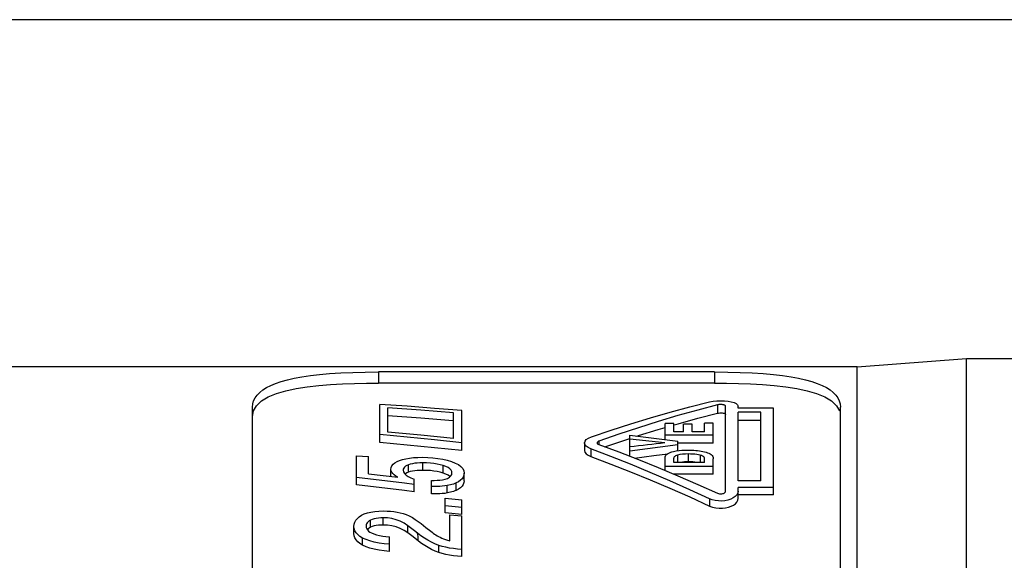
# Model space of a CAD drawing. Extents: x 878 to 1340, y 13 to 340.
# Drawn here: x 1043 to 1066, y 166 to 179 of the extents above; entities that cross this region are included whole.
import ezdxf

# ---------------------------------------------------------------- set-up
doc = ezdxf.new("R2010")
doc.units = 0
doc.header["$LTSCALE"] = 0.3
doc.layers.get('0').update_dxf_attribs({"linetype": 'CONTINUOUS', "lineweight": 35})
doc.layers.get('DEFPOINTS').update_dxf_attribs({"linetype": 'CONTINUOUS', "lineweight": 25})
doc.styles.get("Standard").update_dxf_attribs({"font": 'swisscl.ttf'})
doc.dimstyles.get("Standard").update_dxf_attribs({"dimtxt": 2.5, "dimasz": 2.5, "dimexe": 1.25, "dimexo": 0.625, "dimtad": 1, "dimdec": 1, "dimlfac": 0.2, "dimdsep": 46, "dimlunit": 6, "dimtxsty": 'STANDARD', "dimcen": 2.5, "dimadec": 0, "dimazin": 0, "dimtm": 0.1, "dimtfac": 0.5, "dimtdec": 1, "dimtmove": 0, "dimatfit": 3, "dimfxl": 1, "dimtolj": 1, "dimarcsym": 0})

# ---------------------------------------------------------------- blocks, each defined once
blk = doc.blocks.new('*D1')
at = {"color": 0, "linetype": 'ByBlock', "lineweight": -2, "transparency": 16777216}
for p, q in [((1120.72, 179.284), (1022.568, 179.284)), ((1023.818, 176.784), (1023.818, 130.257)), ((1120.72, 127.757), (1022.568, 127.757))]:
    blk.add_line(p, q, dxfattribs=at)
at = {"color": 0, "lineweight": 18, "transparency": 16777216}
for points in [[(1023.401, 176.784), (1024.234, 176.784), (1023.818, 179.284)], [(1023.401, 130.257), (1024.234, 130.257), (1023.818, 127.757)]]:
    blk.add_solid(points, dxfattribs=at)
at = {"layer": 'DEFPOINTS', "color": 0, "lineweight": 18, "transparency": 16777216}
for p in [(1121.345, 179.284), (1023.818, 127.757), (1121.345, 127.757)]:
    blk.add_point(p, dxfattribs=at)
at = {"color": 0, "lineweight": 25, "transparency": 16777216, "insert": (1021.284, 154.112), "char_height": 2.5, "attachment_point": 5, "rotation": 90}
blk.add_mtext('{\\H1.4x;25.8±0.2}', dxfattribs=at)

msp = doc.modelspace()

# ---------------------------------------------------------------- linework, layer by layer
at = {"color": 7, "lineweight": 25}
for p, q in [((1062.576, 171.02), (1065.176, 171.22)), ((1065.176, 135.821), (1065.176, 171.22)), ((1065.176, 171.22), (1071.376, 171.22)), ((1062.576, 171.02), (1031.577, 171.02)), ((1051.176, 170.9), (1051.176, 170.633)), ((1059.176, 170.9), (1051.176, 170.9)), ((1059.176, 170.9), (1059.176, 170.633)), ((1062.576, 136.021), (1062.576, 171.02)), ((1059.176, 170.633), (1051.176, 170.633)), ((1048.176, 156.273), (1048.176, 170.062)), ((1051.213, 169.222), (1051.213, 170.128)), ((1051.863, 170.082), (1051.213, 170.128)), ((1051.403, 169.469), (1051.403, 170.05)), ((1052.183, 169.992), (1051.403, 170.05)), ((1052.513, 170.034), (1051.863, 170.082)), ((1052.962, 169.931), (1052.183, 169.992)), ((1053.162, 169.985), (1052.513, 170.034)), ((1053.162, 169.033), (1053.162, 169.985)), ((1059.246, 170.116), (1059.246, 169.918)), ((1059.442, 168.065), (1059.442, 170.087)), ((1059.742, 170.039), (1059.742, 170.087)), ((1060.582, 170.039), (1059.742, 170.039)), ((1060.582, 167.972), (1060.582, 170.039)), ((1062.176, 156.273), (1062.176, 170.062)), ((1052.183, 169.797), (1051.403, 169.854)), ((1052.947, 169.739), (1052.183, 169.797)), ((1052.962, 169.32), (1052.962, 169.931)), ((1058.308, 169.668), (1058.777, 169.797)), ((1058.777, 169.797), (1059.246, 169.918)), ((1059.742, 168.309), (1059.742, 169.939)), ((1060.282, 169.939), (1059.742, 169.939)), ((1060.282, 169.745), (1059.742, 169.745)), ((1060.282, 168.309), (1060.282, 169.939)), ((1057.368, 169.385), (1057.838, 169.531)), ((1057.838, 169.531), (1058.002, 169.579)), ((1058.002, 169.288), (1058.002, 169.673)), ((1058.207, 169.673), (1058.002, 169.673)), ((1058.207, 169.474), (1058.207, 169.673)), ((1058.441, 169.474), (1058.207, 169.474)), ((1058.216, 169.641), (1058.308, 169.668)), ((1058.441, 169.474), (1058.441, 169.656)), ((1058.646, 169.656), (1058.441, 169.656)), ((1058.646, 169.474), (1058.646, 169.656)), ((1058.938, 169.474), (1058.646, 169.474)), ((1058.938, 169.474), (1058.938, 169.682)), ((1059.142, 169.682), (1058.938, 169.682)), ((1059.142, 169.207), (1059.142, 169.682)), ((1051.863, 169.345), (1051.213, 169.408)), ((1052.183, 169.396), (1051.403, 169.469)), ((1052.513, 169.281), (1051.863, 169.345)), ((1052.962, 169.32), (1052.183, 169.396)), ((1053.162, 169.216), (1052.513, 169.281)), ((1056.426, 169.253), (1056.426, 169.172)), ((1056.897, 169.231), (1057.158, 169.317)), ((1057.162, 168.894), (1057.162, 169.392)), ((1057.162, 169.392), (1057.732, 169.322)), ((1057.994, 169.213), (1057.162, 169.302)), ((1057.327, 169.372), (1057.368, 169.385)), ((1057.732, 169.322), (1058.302, 169.25)), ((1059.142, 169.393), (1058.002, 169.393)), ((1058.302, 169.02), (1058.302, 169.25)), ((1051.863, 169.16), (1051.213, 169.222)), ((1052.513, 169.097), (1051.863, 169.16)), ((1053.162, 169.033), (1052.513, 169.097)), ((1056.083, 169.213), (1056.083, 169.03)), ((1056.236, 169.067), (1056.236, 168.886)), ((1056.706, 168.888), (1056.236, 169.067)), ((1056.426, 169.172), (1056.897, 168.997)), ((1056.569, 169.119), (1056.897, 169.231)), ((1058.302, 169.169), (1057.162, 169.018)), ((1059.142, 169.207), (1058.302, 169.207)), ((1050.65, 168.215), (1050.65, 168.907)), ((1050.65, 168.907), (1050.94, 168.885)), ((1050.94, 168.479), (1050.94, 168.885)), ((1057.176, 168.702), (1056.706, 168.888)), ((1057.272, 168.852), (1057.733, 168.912)), ((1057.733, 168.912), (1058.063, 168.955)), ((1058.002, 168.556), (1058.002, 168.861)), ((1058.209, 168.862), (1058.207, 168.848)), ((1058.207, 168.747), (1058.207, 168.848)), ((1058.355, 168.933), (1058.297, 168.92)), ((1058.297, 168.92), (1058.297, 168.74)), ((1058.416, 168.942), (1058.355, 168.933)), ((1058.483, 168.947), (1058.416, 168.942)), ((1058.553, 168.948), (1058.483, 168.947)), ((1058.553, 168.948), (1058.553, 168.767)), ((1058.839, 168.92), (1058.797, 168.929)), ((1058.839, 168.92), (1058.839, 168.74)), ((1058.868, 168.91), (1058.839, 168.92)), ((1058.938, 168.747), (1058.938, 168.831)), ((1059.142, 168.471), (1059.142, 168.832)), ((1051.475, 168.414), (1051.475, 168.582)), ((1051.768, 168.589), (1051.764, 168.563)), ((1051.764, 168.563), (1051.772, 168.523)), ((1051.888, 168.513), (1051.888, 168.691)), ((1052.23, 168.558), (1052.23, 168.737)), ((1052.718, 168.492), (1052.718, 168.67)), ((1052.781, 168.648), (1052.718, 168.67)), ((1059.142, 168.649), (1058.002, 168.649)), ((1058.938, 168.747), (1058.207, 168.747)), ((1051.796, 168.252), (1050.65, 168.391)), ((1050.94, 168.479), (1051.639, 168.394)), ((1052.025, 168.049), (1052.025, 168.349)), ((1052.437, 167.997), (1052.437, 168.317)), ((1052.781, 168.47), (1052.718, 168.492)), ((1052.927, 168.496), (1052.922, 168.53)), ((1053.217, 168.312), (1053.217, 168.489)), ((1059.142, 168.471), (1058.205, 168.471)), ((1060.282, 168.309), (1059.742, 168.309)), ((1052.025, 168.224), (1051.796, 168.252)), ((1052.809, 168.019), (1052.809, 168.194)), ((1053.081, 168.287), (1053.023, 168.258)), ((1053.023, 168.082), (1053.023, 168.258)), ((1059.742, 167.89), (1059.742, 168.147)), ((1060.582, 168.147), (1059.742, 168.147)), ((1052.763, 167.544), (1052.763, 167.898)), ((1052.763, 167.898), (1053.162, 167.858)), ((1053.162, 167.504), (1053.162, 167.858)), ((1059.056, 167.882), (1059.056, 167.709)), ((1059.124, 167.857), (1059.056, 167.882)), ((1059.563, 167.872), (1059.497, 167.85)), ((1060.582, 167.972), (1059.742, 167.972)), ((1053.162, 167.677), (1052.763, 167.717)), ((1050.989, 167.204), (1050.989, 167.375)), ((1051.289, 167.257), (1051.289, 167.429)), ((1053.162, 167.504), (1052.763, 167.544)), ((1052.873, 166.882), (1052.873, 167.503)), ((1052.873, 167.503), (1053.162, 167.472)), ((1053.162, 166.509), (1053.162, 167.472)), ((1050.594, 167.054), (1050.594, 167.224)), ((1050.886, 167.259), (1050.883, 167.23)), ((1051.875, 167.238), (1051.787, 167.298)), ((1051.875, 167.067), (1051.875, 167.238)), ((1052.031, 167.119), (1051.875, 167.238)), ((1052.191, 167.293), (1052.307, 167.201)), ((1052.307, 167.201), (1052.423, 167.109)), ((1050.799, 166.947), (1050.737, 166.987)), ((1050.799, 166.777), (1050.799, 166.947)), ((1050.881, 166.909), (1050.799, 166.947)), ((1051.439, 166.63), (1051.439, 166.974)), ((1052.001, 166.972), (1051.875, 167.067)), ((1052.126, 166.876), (1052.001, 166.972)), ((1052.109, 167.059), (1052.031, 167.119)), ((1052.188, 166.999), (1052.109, 167.059)), ((1052.611, 166.773), (1052.522, 166.807)), ((1052.611, 166.604), (1052.611, 166.773)), ((1052.692, 166.749), (1052.611, 166.773))]:
    msp.add_line(p, q, dxfattribs=at)
for points in [[(1048.176, 170.062), (1048.184, 170.14), (1048.205, 170.215), (1048.24, 170.285), (1048.289, 170.351), (1048.35, 170.414), (1048.424, 170.472), (1048.512, 170.527), (1048.613, 170.579), (1048.729, 170.627), (1048.86, 170.672), (1049.008, 170.713), (1049.172, 170.75), (1049.354, 170.784), (1049.555, 170.813), (1049.774, 170.839), (1050.014, 170.86), (1050.279, 170.877), (1050.564, 170.89), (1050.862, 170.897), (1051.176, 170.9)], [(1059.176, 170.9), (1059.49, 170.897), (1059.789, 170.89), (1060.073, 170.877), (1060.339, 170.86), (1060.579, 170.839), (1060.798, 170.813), (1060.998, 170.784), (1061.18, 170.75), (1061.345, 170.713), (1061.493, 170.672), (1061.624, 170.627), (1061.74, 170.579), (1061.841, 170.527), (1061.928, 170.472), (1062.002, 170.414), (1062.064, 170.351), (1062.112, 170.285), (1062.147, 170.215), (1062.168, 170.14), (1062.176, 170.062)], [(1048.272, 170.097), (1048.39, 170.209), (1048.549, 170.306), (1048.746, 170.387), (1048.972, 170.454), (1049.219, 170.506), (1049.482, 170.546), (1049.754, 170.577), (1050.035, 170.599), (1050.32, 170.615), (1050.608, 170.625), (1050.893, 170.631), (1051.176, 170.633)], [(1059.176, 170.633), (1059.46, 170.631), (1059.744, 170.625), (1060.032, 170.615), (1060.317, 170.599), (1060.598, 170.577), (1060.871, 170.546), (1061.134, 170.506), (1061.38, 170.454), (1061.607, 170.387), (1061.804, 170.306), (1061.962, 170.209), (1062.08, 170.097), (1062.151, 169.974)], [(1056.245, 169.356), (1056.715, 169.514), (1057.184, 169.665), (1057.652, 169.807), (1058.121, 169.941), (1058.589, 170.068), (1059.056, 170.187)], [(1059.056, 170.187), (1059.141, 170.202), (1059.229, 170.212), (1059.321, 170.215), (1059.412, 170.212), (1059.498, 170.203), (1059.577, 170.189)], [(1059.577, 170.189), (1059.644, 170.17), (1059.696, 170.147), (1059.728, 170.119), (1059.742, 170.087)], [(1048.176, 169.836), (1048.201, 169.974), (1048.272, 170.097)], [(1059.246, 170.116), (1058.776, 169.992), (1058.306, 169.86)], [(1059.442, 170.087), (1059.441, 170.09), (1059.44, 170.093), (1059.437, 170.096), (1059.434, 170.1), (1059.43, 170.103), (1059.425, 170.106), (1059.417, 170.11), (1059.409, 170.113), (1059.398, 170.116), (1059.386, 170.118), (1059.372, 170.121), (1059.357, 170.123), (1059.34, 170.124), (1059.322, 170.124), (1059.303, 170.124), (1059.283, 170.122), (1059.265, 170.119), (1059.246, 170.116)], [(1058.306, 169.86), (1057.836, 169.72), (1057.366, 169.572)], [(1059.246, 169.918), (1059.273, 169.923), (1059.3, 169.926), (1059.331, 169.926), (1059.36, 169.925), (1059.386, 169.921), (1059.407, 169.916), (1059.423, 169.91), (1059.433, 169.903), (1059.44, 169.897), (1059.442, 169.89)], [(1057.366, 169.572), (1056.896, 169.417), (1056.426, 169.253)], [(1056.083, 169.213), (1056.094, 169.254), (1056.125, 169.293), (1056.175, 169.326), (1056.245, 169.356)], [(1056.426, 169.253), (1056.416, 169.249), (1056.407, 169.244), (1056.398, 169.238), (1056.39, 169.231), (1056.385, 169.224), (1056.383, 169.216), (1056.383, 169.213)], [(1056.236, 169.067), (1056.17, 169.099), (1056.122, 169.134), (1056.093, 169.173), (1056.083, 169.213)], [(1056.083, 169.03), (1056.091, 168.994), (1056.12, 168.954), (1056.168, 168.918), (1056.236, 168.886)], [(1056.383, 169.213), (1056.383, 169.208), (1056.386, 169.2), (1056.393, 169.192), (1056.402, 169.184), (1056.413, 169.178), (1056.426, 169.172)], [(1058.133, 168.987), (1058.164, 168.997), (1058.197, 169.006), (1058.231, 169.013), (1058.267, 169.02)], [(1058.267, 169.02), (1058.333, 169.029), (1058.402, 169.035)], [(1058.402, 169.035), (1058.474, 169.038), (1058.55, 169.039)], [(1058.55, 169.039), (1058.596, 169.039), (1058.641, 169.038), (1058.686, 169.036), (1058.73, 169.033), (1058.773, 169.029), (1058.816, 169.023), (1058.858, 169.017), (1058.899, 169.009), (1058.938, 169), (1058.976, 168.99)], [(1051.475, 168.582), (1051.48, 168.626), (1051.498, 168.667), (1051.527, 168.704), (1051.567, 168.737), (1051.618, 168.767), (1051.68, 168.793)], [(1051.68, 168.793), (1051.75, 168.816), (1051.829, 168.834), (1051.916, 168.849), (1052.01, 168.86), (1052.11, 168.866), (1052.216, 168.868)], [(1052.216, 168.868), (1052.348, 168.865), (1052.474, 168.856), (1052.593, 168.842), (1052.706, 168.823), (1052.813, 168.798), (1052.914, 168.768)], [(1056.236, 168.886), (1056.706, 168.708), (1057.176, 168.523), (1057.646, 168.331), (1058.116, 168.131), (1058.586, 167.924), (1059.056, 167.709)], [(1056.897, 168.997), (1057.367, 168.815), (1057.837, 168.625)], [(1058.002, 168.861), (1058.005, 168.882), (1058.011, 168.901), (1058.021, 168.919), (1058.036, 168.935), (1058.054, 168.95), (1058.076, 168.963)], [(1058.076, 168.963), (1058.103, 168.975), (1058.133, 168.987)], [(1058.231, 168.889), (1058.217, 168.876), (1058.209, 168.862)], [(1058.297, 168.92), (1058.271, 168.911), (1058.249, 168.901), (1058.231, 168.889)], [(1058.797, 168.929), (1058.753, 168.937), (1058.706, 168.942), (1058.657, 168.945), (1058.606, 168.947), (1058.553, 168.948)], [(1058.928, 168.868), (1058.913, 168.884), (1058.893, 168.898), (1058.868, 168.91)], [(1058.938, 168.831), (1058.936, 168.85), (1058.928, 168.868)], [(1058.976, 168.99), (1059.013, 168.978), (1059.045, 168.965)], [(1059.045, 168.965), (1059.074, 168.95), (1059.098, 168.935)], [(1059.098, 168.935), (1059.118, 168.912), (1059.133, 168.888), (1059.141, 168.861), (1059.142, 168.832)], [(1051.639, 168.394), (1051.589, 168.421), (1051.548, 168.449), (1051.516, 168.48), (1051.493, 168.512), (1051.48, 168.546), (1051.475, 168.582)], [(1051.82, 168.656), (1051.795, 168.636), (1051.778, 168.613), (1051.768, 168.589)], [(1051.888, 168.691), (1051.85, 168.675), (1051.82, 168.656)], [(1051.984, 168.717), (1051.933, 168.706), (1051.888, 168.691)], [(1051.984, 168.539), (1051.933, 168.527), (1051.888, 168.513)], [(1052.1, 168.733), (1052.04, 168.726), (1051.984, 168.717)], [(1052.23, 168.558), (1052.163, 168.557), (1052.1, 168.554), (1052.04, 168.548), (1051.984, 168.539)], [(1052.23, 168.737), (1052.163, 168.736), (1052.1, 168.733)], [(1052.412, 168.729), (1052.323, 168.735), (1052.23, 168.737)], [(1052.718, 168.492), (1052.649, 168.512), (1052.575, 168.528), (1052.496, 168.541), (1052.412, 168.551), (1052.323, 168.556), (1052.23, 168.558)], [(1052.718, 168.67), (1052.649, 168.69), (1052.575, 168.707), (1052.496, 168.72), (1052.412, 168.729)], [(1052.922, 168.53), (1052.905, 168.562), (1052.875, 168.593), (1052.834, 168.622), (1052.781, 168.648)], [(1052.914, 168.768), (1053.005, 168.733), (1053.081, 168.694), (1053.14, 168.649), (1053.182, 168.6), (1053.208, 168.547), (1053.217, 168.489)], [(1058.117, 168.306), (1057.647, 168.508), (1057.176, 168.702)], [(1057.837, 168.625), (1058.307, 168.429), (1058.777, 168.224), (1059.246, 168.013)], [(1058.327, 168.747), (1058.334, 168.749), (1058.373, 168.756), (1058.416, 168.761), (1058.46, 168.765)], [(1058.46, 168.765), (1058.506, 168.767), (1058.553, 168.767)], [(1058.553, 168.767), (1058.607, 168.767), (1058.658, 168.765), (1058.707, 168.761)], [(1058.707, 168.761), (1058.754, 168.756), (1058.798, 168.749), (1058.805, 168.747)], [(1051.772, 168.523), (1051.795, 168.484), (1051.833, 168.447), (1051.885, 168.412), (1051.949, 168.379), (1052.025, 168.349)], [(1051.888, 168.513), (1051.85, 168.496), (1051.82, 168.478), (1051.81, 168.47)], [(1052.437, 168.317), (1052.504, 168.318), (1052.571, 168.321), (1052.638, 168.327), (1052.702, 168.336), (1052.764, 168.349), (1052.819, 168.368), (1052.867, 168.395), (1052.903, 168.426), (1052.923, 168.46), (1052.927, 168.496)], [(1052.882, 168.408), (1052.875, 168.415), (1052.834, 168.444), (1052.781, 168.47)], [(1053.217, 168.312), (1053.212, 168.266), (1053.195, 168.222), (1053.167, 168.182), (1053.129, 168.145), (1053.081, 168.112), (1053.023, 168.082)], [(1053.217, 168.489), (1053.212, 168.442), (1053.195, 168.399), (1053.167, 168.358), (1053.129, 168.321), (1053.081, 168.287)], [(1059.056, 167.882), (1058.587, 168.098), (1058.117, 168.306)], [(1052.025, 168.049), (1051.796, 168.077), (1050.65, 168.215)], [(1052.695, 168.18), (1052.634, 168.176), (1052.57, 168.174), (1052.504, 168.172), (1052.437, 168.172)], [(1052.809, 168.194), (1052.753, 168.186), (1052.695, 168.18)], [(1053.023, 168.258), (1052.993, 168.245), (1052.96, 168.233), (1052.925, 168.222), (1052.889, 168.212), (1052.85, 168.202), (1052.809, 168.194)], [(1053.023, 168.082), (1052.993, 168.07), (1052.96, 168.058), (1052.925, 168.047), (1052.889, 168.037), (1052.85, 168.027), (1052.809, 168.019)], [(1052.634, 168.001), (1052.57, 167.999), (1052.504, 167.997), (1052.437, 167.997)], [(1052.809, 168.019), (1052.753, 168.011), (1052.695, 168.005), (1052.634, 168.001)], [(1059.056, 167.709), (1059.13, 167.682), (1059.206, 167.664), (1059.285, 167.656), (1059.363, 167.656), (1059.439, 167.664), (1059.51, 167.68), (1059.574, 167.703), (1059.631, 167.731), (1059.677, 167.765), (1059.712, 167.803), (1059.733, 167.845), (1059.742, 167.89)], [(1059.497, 167.85), (1059.424, 167.835), (1059.348, 167.828), (1059.271, 167.83), (1059.195, 167.839), (1059.124, 167.857)], [(1059.246, 168.013), (1059.27, 168.005), (1059.295, 168), (1059.323, 167.998), (1059.349, 168), (1059.371, 168.004), (1059.391, 168.01), (1059.408, 168.018), (1059.421, 168.027), (1059.43, 168.036), (1059.437, 168.046), (1059.441, 168.055), (1059.442, 168.065)], [(1059.742, 168.065), (1059.732, 168.017), (1059.709, 167.973), (1059.671, 167.934), (1059.622, 167.9), (1059.563, 167.872)], [(1050.594, 167.224), (1050.599, 167.278), (1050.614, 167.327), (1050.64, 167.373), (1050.675, 167.416), (1050.72, 167.454), (1050.774, 167.489)], [(1050.774, 167.489), (1050.838, 167.52), (1050.912, 167.545), (1050.996, 167.566), (1051.088, 167.58), (1051.187, 167.589), (1051.293, 167.591)], [(1050.989, 167.375), (1050.957, 167.356), (1050.931, 167.335)], [(1051.289, 167.429), (1051.23, 167.428), (1051.174, 167.423), (1051.121, 167.416), (1051.072, 167.406), (1051.028, 167.392), (1050.989, 167.375)], [(1051.595, 167.383), (1051.494, 167.409), (1051.392, 167.425), (1051.289, 167.429)], [(1051.293, 167.591), (1051.38, 167.589), (1051.464, 167.584), (1051.544, 167.576), (1051.62, 167.564), (1051.692, 167.549), (1051.761, 167.531)], [(1051.787, 167.298), (1051.694, 167.346), (1051.595, 167.383)], [(1051.761, 167.531), (1051.837, 167.504), (1051.911, 167.472), (1051.984, 167.434), (1052.054, 167.391), (1052.124, 167.344), (1052.191, 167.293)], [(1050.737, 166.987), (1050.685, 167.029), (1050.645, 167.074), (1050.617, 167.121), (1050.6, 167.171), (1050.594, 167.224)], [(1050.883, 167.23), (1050.887, 167.198), (1050.898, 167.167), (1050.916, 167.139), (1050.94, 167.113), (1050.972, 167.089), (1051.011, 167.067)], [(1050.931, 167.335), (1050.91, 167.312), (1050.895, 167.287), (1050.886, 167.259)], [(1050.989, 167.204), (1050.957, 167.185), (1050.931, 167.164), (1050.913, 167.144)], [(1051.121, 167.245), (1051.072, 167.234), (1051.028, 167.221), (1050.989, 167.204)], [(1051.289, 167.257), (1051.23, 167.256), (1051.174, 167.252), (1051.121, 167.245)], [(1051.875, 167.067), (1051.787, 167.127), (1051.694, 167.175), (1051.595, 167.212), (1051.494, 167.238), (1051.392, 167.253), (1051.289, 167.257)], [(1050.799, 166.777), (1050.737, 166.817), (1050.685, 166.858), (1050.645, 166.903), (1050.617, 166.951), (1050.6, 167.001), (1050.594, 167.054)], [(1051.191, 166.828), (1051.078, 166.85), (1050.974, 166.877), (1050.881, 166.909)], [(1051.011, 167.067), (1051.068, 167.044), (1051.132, 167.024), (1051.202, 167.008), (1051.277, 166.995), (1051.356, 166.983), (1051.439, 166.974)], [(1052.118, 166.995), (1052.114, 167.026), (1052.109, 167.059)], [(1052.126, 166.876), (1052.121, 166.908), (1052.118, 166.939), (1052.118, 166.995)], [(1052.352, 166.893), (1052.269, 166.944), (1052.188, 166.999)], [(1052.423, 167.109), (1052.452, 167.086), (1052.481, 167.064), (1052.511, 167.043), (1052.541, 167.022), (1052.572, 167.003), (1052.604, 166.985)], [(1052.604, 166.985), (1052.643, 166.966), (1052.684, 166.947), (1052.728, 166.93), (1052.775, 166.914), (1052.823, 166.898), (1052.873, 166.882)], [(1051.439, 166.63), (1051.311, 166.642), (1051.191, 166.659), (1051.078, 166.68), (1050.974, 166.707), (1050.881, 166.739), (1050.799, 166.777)], [(1051.439, 166.8), (1051.311, 166.811), (1051.191, 166.828)], [(1052.611, 166.604), (1052.526, 166.636), (1052.443, 166.674), (1052.361, 166.718), (1052.281, 166.766), (1052.203, 166.819), (1052.126, 166.876)], [(1052.522, 166.807), (1052.437, 166.847), (1052.352, 166.893)], [(1053.162, 166.678), (1053.059, 166.685), (1052.961, 166.695), (1052.866, 166.709), (1052.777, 166.727), (1052.692, 166.749)], [(1053.162, 166.509), (1053.059, 166.516), (1052.961, 166.526), (1052.866, 166.54), (1052.777, 166.558), (1052.692, 166.579), (1052.611, 166.604)]]:
    msp.add_lwpolyline(points, dxfattribs=at)
msp.add_ellipse((1027.92, 153.52), major_axis=(73.923, 13.675), ratio=0.146848, start_param=1.12482, end_param=1.137101, dxfattribs=at)

# ---------------------------------------------------------------- dimensions: what is measured, and where the dimension line sits
dim = msp.add_linear_dim(base=(1023.818, 127.757), p1=(1121.345, 179.284), p2=(1121.345, 127.757), angle=90, text='{\\H1.4x;25.8±0.2}', dimstyle='STANDARD', override={"dimjust": 2, "dimdec": 2, "dimlfac": 0.5, "dimtp": 0.1, "dimtm": 0, "dimtfac": 1, "dimtdec": 2, "dimtmove": 1, "dimtolj": 0, "dimarcsym": 1}, dxfattribs=at)
dim.commit()
dim.dimension.update_dxf_attribs({"geometry": '*D1', "text_midpoint": (1023.702, 154.112), "dimtype": 128})

doc.saveas('drawing.dxf')
